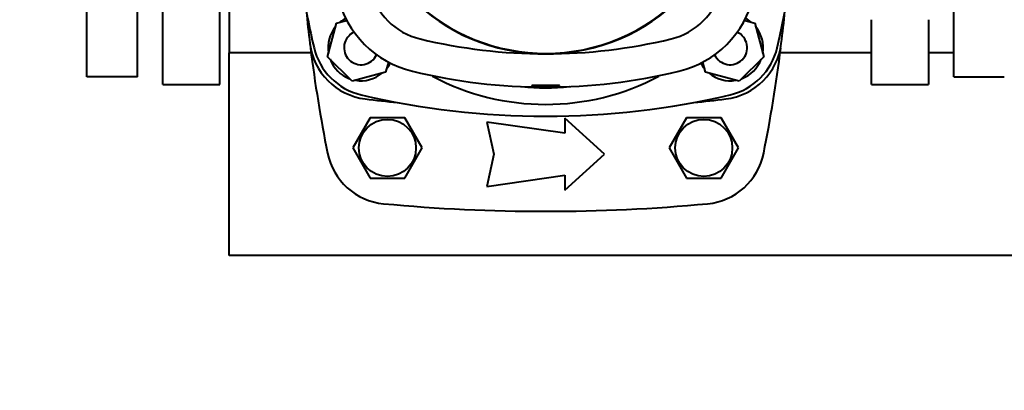
# Model space of a CAD drawing. Units: millimetres. Extents: x -1679 to 4947, y -4669 to 1768.
# Drawn here: x 292 to 603, y -4353 to -4236 of the extents above; entities that cross this region are included whole.
import ezdxf

# ---------------------------------------------------------------- set-up
doc = ezdxf.new("R2010")
doc.units = ezdxf.units.MM
doc.linetypes.add('K5LT_BASIC', pattern=[0])
doc.linetypes.add('K5LT_THIN', pattern=[0])
doc.layers.add('Системный слой', color=7, linetype='Continuous')
doc.styles.add('KDIMTEXTSTYLE', font='GOST_AU.SHX', dxfattribs={"width": 0.96, "oblique": 15, "height": 5})
doc.dimstyles.new('KDIMSTYLE (1.00)', dxfattribs={"dimtxt": 5, "dimasz": 1, "dimexe": 2, "dimexo": 0, "dimgap": 1, "dimtad": 1, "dimtxsty": 'KDIMTEXTSTYLE', "dimsah": 1, "dimcen": 0, "dimdle": 1, "dimadec": 0, "dimazin": 0, "dimtfac": 0.667, "dimtmove": 0, "dimatfit": 3, "dimfxl": 1, "dimtvp": 1, "dimtolj": 1, "dimtzin": 0, "dimarcsym": 0})

# ---------------------------------------------------------------- blocks, each defined once
blk = doc.blocks.new('KDIMARROW_01')
at = {"layer": 'Системный слой'}
blk.add_hatch(color=0, dxfattribs=at).paths.add_polyline_path([(-5, -0.66), (0, 0), (-5, 0.66), (-4.5, 0)])
at = {"layer": 'Системный слой', "color": 0, "linetype": 'K5LT_THIN', "lineweight": 20}
for p, q in [((-4.5, 0), (-5, 0.66)), ((-5, 0.66), (0, 0)), ((0, 0), (-5, -0.66)), ((-5, -0.66), (-4.5, 0)), ((0, 0), (-1, 0))]:
    blk.add_line(p, q, dxfattribs=at)

msp = doc.modelspace()

# ---------------------------------------------------------------- linework, layer by layer
at = {"layer": 'Системный слой', "color": 150, "linetype": 'K5LT_BASIC', "lineweight": 40, "true_color": 0x0080ff}
for p, q in [((337.273, -4235.579), (337.273, -4116.082)), ((313.273, -4253.582), (313.273, -4118.582)), ((329.273, -4253.582), (329.273, -4118.582)), ((587.273, -4253.582), (587.273, -4118.582)), ((355.273, -4235.579), (355.273, -4225.851)), ((337.273, -4256.082), (337.273, -4235.579)), ((355.273, -4256.082), (355.273, -4235.579)), ((358.273, -4233.056), (358.273, -4246.082)), ((392.18, -4236.661), (395.403, -4235.798)), ((521.142, -4235.798), (524.366, -4236.661)), ((561.273, -4256.082), (561.273, -4235.579)), ((579.273, -4235.579), (579.273, -4256.082)), ((389.341, -4247.257), (392.18, -4236.661)), ((524.366, -4236.661), (527.205, -4247.257)), ((383.944, -4244.582), (383.998, -4244.582)), ((532.548, -4244.582), (532.602, -4244.582)), ((358.273, -4310.082), (358.273, -4246.082)), ((384.135, -4246.082), (358.273, -4246.082)), ((384.135, -4246.082), (358.273, -4246.082)), ((397.097, -4255.014), (389.341, -4247.257)), ((527.205, -4247.257), (519.448, -4255.014)), ((561.273, -4246.082), (532.411, -4246.082)), ((587.273, -4246.082), (579.273, -4246.082)), ((408.556, -4248.955), (407.693, -4252.175)), ((508.852, -4252.175), (507.99, -4248.955)), ((329.273, -4253.582), (313.273, -4253.582)), ((407.693, -4252.175), (397.097, -4255.014)), ((422.553, -4253.26), (422.478, -4253.403)), ((494.068, -4253.403), (493.992, -4253.26)), ((519.448, -4255.014), (508.852, -4252.175)), ((587.273, -4253.582), (603.273, -4253.582)), ((337.273, -4256.082), (355.273, -4256.082)), ((561.273, -4256.082), (579.273, -4256.082)), ((402.788, -4266.582), (397.303, -4276.082)), ((413.758, -4266.582), (402.788, -4266.582)), ((419.243, -4276.082), (413.758, -4266.582)), ((476.898, -4278.082), (464.398, -4266.707)), ((464.398, -4266.707), (464.398, -4271.457)), ((502.788, -4266.582), (497.303, -4276.082)), ((513.758, -4266.582), (502.788, -4266.582)), ((519.243, -4276.082), (513.758, -4266.582)), ((439.648, -4267.957), (441.898, -4278.082)), ((464.398, -4271.457), (439.648, -4267.957)), ((397.303, -4276.082), (402.788, -4285.582)), ((413.758, -4285.582), (419.243, -4276.082)), ((497.303, -4276.082), (502.788, -4285.582)), ((513.758, -4285.582), (519.243, -4276.082)), ((441.898, -4278.082), (439.648, -4288.207)), ((464.398, -4289.457), (476.898, -4278.082)), ((402.788, -4285.582), (413.758, -4285.582)), ((439.648, -4288.207), (464.398, -4284.707)), ((464.398, -4284.707), (464.398, -4289.457)), ((502.788, -4285.582), (513.758, -4285.582)), ((667.273, -4310.082), (358.273, -4310.082))]:
    msp.add_line(p, q, dxfattribs=at)
for centre in [(408.273, -4276.082), (508.273, -4276.082)]:
    msp.add_circle(centre, 9.025, dxfattribs=at)
for centre, radius, start, end in [((848.273, -4186.082), 468, 185.73807, 186.99727), ((68.273, -4186.082), 468, 353.00274, 354.26194), ((399.937, -4244.418), 5.38, 114.25425, 225.00001), ((516.609, -4244.418), 5.38, 315.00001, 65.74585), ((403.709, -4240.646), 20.1, 186.99727, 263.00274), ((848.273, -4186.082), 468, 187.18076, 191.28895), ((512.837, -4240.646), 20.1, 276.99727, 353.00271), ((68.273, -4186.082), 468, 348.71106, 352.81925), ((399.937, -4244.418), 5.38, 225.00001, 335.72558), ((516.609, -4244.418), 5.38, 204.27439, 315.00001), ((458.273, -3796.082), 468, 263.00274, 264.26187), ((458.273, -3796.082), 468, 275.73814, 276.99727), ((408.941, -4273.781), 20, 191.28895, 264.65919), ((507.605, -4273.781), 20, 275.34082, 348.71106), ((458.273, -3746.082), 550, 264.65919, 275.34082)]:
    msp.add_arc(centre, radius, start, end, dxfattribs=at)
for centre, major_axis, ratio, start_param, end_param in [((284.155, -4186.082), (254.118, 0), 0.9999997, 6.0515465, 6.5148241), ((458.273, -4186.09), (-60.118, 0), 0.9999996, 0.5, 3.6415926), ((458.273, -4186.09), (-60.263, 0), 0.9999996, 0.0002126, 1.5707963), ((458.273, -4186.09), (60.263, 0), 0.9999996, 4.712389, 6.2831853), ((632.39, -4186.082), (-254.118, 0), 0.9999997, 0.1568402, 0.2316388), ((423.634, -4220.729), (21.513, 0), 0.9999996, 3.377833, 4.4761486), ((492.912, -4220.729), (21.513, 0), 0.9999996, 4.9486294, 6.0469449), ((423.634, -4220.729), (-32, 0), 0.9999996, 0.2362404, 1.3345559), ((492.912, -4220.729), (32, 0), 0.9999996, 4.9486294, 6.0469449), ((399.937, -4244.418), (-10.45, 0), 0.9999997, 5.1961835, 5.403888), ((516.609, -4244.418), (-10.45, 0), 0.9999997, 4.0208899, 4.2285957), ((399.937, -4244.418), (-10.45, 0), 0.9999997, 5.5916863, 6.4510856), ((516.609, -4244.418), (10.45, 0), 0.9999997, 6.115285, 6.9746844), ((458.273, -4076.84), (169.513, 0), 0.9999996, 4.4761486, 4.712389), ((458.273, -4076.84), (169.513, 0), 0.9999996, 4.712389, 4.9486294), ((404.526, -4239.829), (-20, 0), 0.9999997, 0.2316388, 1.3391575), ((512.02, -4239.829), (20, 0), 0.9999997, 4.9440278, 6.0515465), ((399.937, -4244.418), (-10.45, 0), 0.9999997, 0.3556985, 1.2150978), ((516.609, -4244.418), (10.45, 0), 0.9999997, 5.0680875, 5.9274868), ((399.937, -4244.418), (10.45, 0), 0.9999997, 5.5916863, 5.7990378), ((516.609, -4244.418), (-10.45, 0), 0.9999997, 0.4841472, 0.6914991), ((399.937, -4244.418), (10.45, 0), 0.9999997, 4.5444887, 5.403888), ((458.273, -4076.84), (180, 0), 0.9999996, 4.4761486, 4.9486294), ((458.273, -4186.082), (76.246, 0), 0.9999997, 4.2236968, 5.2010812), ((516.609, -4244.418), (10.45, 0), 0.9999997, 4.0208899, 4.8802893), ((458.264, -4186.082), (71, 0), 0.9999997, 4.606344, 4.81828), ((458.273, -4186.082), (71, 0), 0.9999997, 4.7123298, 4.8183568), ((458.273, -4011.964), (254.118, 0), 0.9999997, 4.4807502, 4.9440278)]:
    msp.add_ellipse(centre, major_axis=major_axis, ratio=ratio, start_param=start_param, end_param=end_param, dxfattribs=at)
for points, knots in [([(453.985, -4256.294), (453.985, -4256.291), (453.996, -4256.284), (454.043, -4256.276), (454.107, -4256.27), (454.181, -4256.265), (454.261, -4256.261), (454.349, -4256.257), (454.443, -4256.254), (454.54, -4256.251), (454.637, -4256.249), (454.74, -4256.247), (454.85, -4256.245), (454.963, -4256.243), (455.071, -4256.242), (455.178, -4256.241), (455.283, -4256.24), (455.401, -4256.239), (455.53, -4256.238), (455.684, -4256.237), (455.845, -4256.236), (456.013, -4256.236), (456.173, -4256.235), (456.333, -4256.235), (456.494, -4256.234), (456.666, -4256.234), (456.846, -4256.234), (457.031, -4256.234), (457.212, -4256.233), (457.404, -4256.233), (457.615, -4256.233), (457.832, -4256.233), (458.027, -4256.233), (458.194, -4256.233), (458.346, -4256.233), (458.493, -4256.233), (458.646, -4256.233), (458.817, -4256.233), (459.009, -4256.233), (459.211, -4256.233), (459.4, -4256.233), (459.575, -4256.234), (459.742, -4256.234), (459.91, -4256.234), (460.079, -4256.234), (460.247, -4256.235), (460.417, -4256.235), (460.586, -4256.236), (460.754, -4256.237), (460.911, -4256.237), (461.056, -4256.238), (461.184, -4256.239), (461.295, -4256.24), (461.396, -4256.241), (461.496, -4256.242), (461.597, -4256.244), (461.704, -4256.245), (461.813, -4256.247), (461.924, -4256.249), (462.029, -4256.252), (462.127, -4256.255), (462.239, -4256.259), (462.33, -4256.263), (462.401, -4256.267), (462.445, -4256.271), (462.497, -4256.276), (462.535, -4256.282), (462.557, -4256.288), (462.561, -4256.292), (462.561, -4256.294)], [0, 0, 0, 0, 2.1012573, 3.9458351, 5.5337337, 6.8450109, 8.0914845, 9.2677251, 10.4124069, 11.4515584, 12.3872859, 13.346153, 14.3594483, 15.3134617, 16.2098295, 16.9996881, 17.8628959, 18.615621, 19.5820542, 20.5815045, 21.7066905, 22.6969771, 23.6709787, 24.5728762, 25.4771676, 26.4020554, 27.4385844, 28.4373667, 29.3743422, 30.325922, 31.4817433, 32.7007246, 33.7574328, 34.6099737, 35.3985521, 36.1811449, 36.9628739, 37.8396947, 38.9018759, 39.9964391, 41.0245679, 41.910721, 42.8027553, 43.7267621, 44.6690027, 45.6294772, 46.5826469, 47.6476768, 48.6786335, 49.7191377, 50.7194695, 51.650361, 52.447725, 53.1890076, 53.9729529, 54.8344914, 55.6936762, 56.6740941, 57.7442898, 58.8363299, 59.9083784, 60.9743205, 62.9531526, 63.8375346, 64.7347906, 65.6610161, 67.6575371, 68.7739286, 70, 70, 70, 70]), ([(458.273, -4256.458), (458.132, -4256.458), (457.873, -4256.457), (457.517, -4256.455), (457.227, -4256.451), (456.985, -4256.448), (456.779, -4256.444), (456.601, -4256.441), (456.444, -4256.438), (456.292, -4256.434), (456.14, -4256.43), (455.975, -4256.426), (455.808, -4256.42), (455.644, -4256.415), (455.502, -4256.41), (455.387, -4256.405), (455.287, -4256.401), (455.192, -4256.397), (455.096, -4256.393), (455.003, -4256.388), (454.868, -4256.382), (454.735, -4256.374), (454.608, -4256.366), (454.521, -4256.361), (454.441, -4256.355), (454.362, -4256.349), (454.284, -4256.342), (454.207, -4256.335), (454.137, -4256.328), (454.079, -4256.32), (454.037, -4256.313), (454.007, -4256.307), (453.989, -4256.3), (453.985, -4256.296), (453.985, -4256.294)], [0, 0, 0, 0, 2.2761938, 4.1449372, 5.6062301, 6.8672966, 7.9942636, 8.9450948, 9.8045982, 10.6213676, 11.5396473, 12.4599723, 13.5712372, 14.6476611, 15.6663163, 16.4461155, 17.0928251, 17.8575118, 18.5994795, 19.3785287, 20.1075116, 21.9472078, 22.8966679, 23.7733666, 24.6057928, 25.5343416, 26.5540415, 27.6800343, 28.9375522, 30.2096058, 31.4036152, 32.5426971, 33.7293612, 35, 35, 35, 35]), ([(462.561, -4256.294), (462.561, -4256.297), (462.554, -4256.302), (462.524, -4256.31), (462.48, -4256.318), (462.427, -4256.325), (462.362, -4256.333), (462.282, -4256.341), (462.191, -4256.348), (462.097, -4256.356), (462.009, -4256.362), (461.923, -4256.367), (461.826, -4256.373), (461.71, -4256.38), (461.58, -4256.387), (461.459, -4256.392), (461.354, -4256.397), (461.258, -4256.401), (461.163, -4256.405), (461.06, -4256.409), (460.943, -4256.413), (460.802, -4256.418), (460.643, -4256.423), (460.474, -4256.428), (460.292, -4256.433), (460.084, -4256.438), (459.849, -4256.443), (459.592, -4256.448), (459.34, -4256.451), (459.108, -4256.454), (458.914, -4256.455), (458.752, -4256.456), (458.614, -4256.457), (458.456, -4256.458), (458.344, -4256.458), (458.273, -4256.458)], [0, 0, 0, 0, 1.7275919, 3.277528, 4.6545079, 5.8585316, 7.0772656, 8.3691351, 9.6602397, 10.8208803, 11.7879322, 12.610652, 13.4757977, 14.645115, 15.8315529, 16.8753327, 17.6349801, 18.3754809, 19.1316287, 19.8074687, 20.6112769, 21.6017709, 22.6785768, 23.7051216, 24.775906, 25.9669871, 27.3750087, 28.7942439, 30.2690153, 31.503226, 32.5824446, 33.4010018, 34.1333572, 34.8334591, 36, 36, 36, 36])]:
    msp.add_open_spline(points, degree=3, knots=knots, dxfattribs=at)

# ---------------------------------------------------------------- dimensions: what is measured, and where the dimension line sits
at = {"layer": 'Системный слой', "color": 7}
msp.add_linear_dim(base=(-1531.725, -4667.129), p1=(1935.114, -4262.062), p2=(-1531.725, -2880.582), location=(201.695, -4667.129), text='\\H75.0;\\W0.965;\\Q15;\\H75.0;\\W0.965;\\Q15;\\Q15;3470', dimstyle='KDIMSTYLE (1.00)', override={"dimexo": 0, "dimblk1": 'KDIMARROW_01', "dimblk2": 'KDIMARROW_01', "dimse1": 0, "dimse2": 0, "dimclrt": 7, "dimtolj": 1}, dxfattribs=at).render()

doc.saveas('drawing.dxf')
